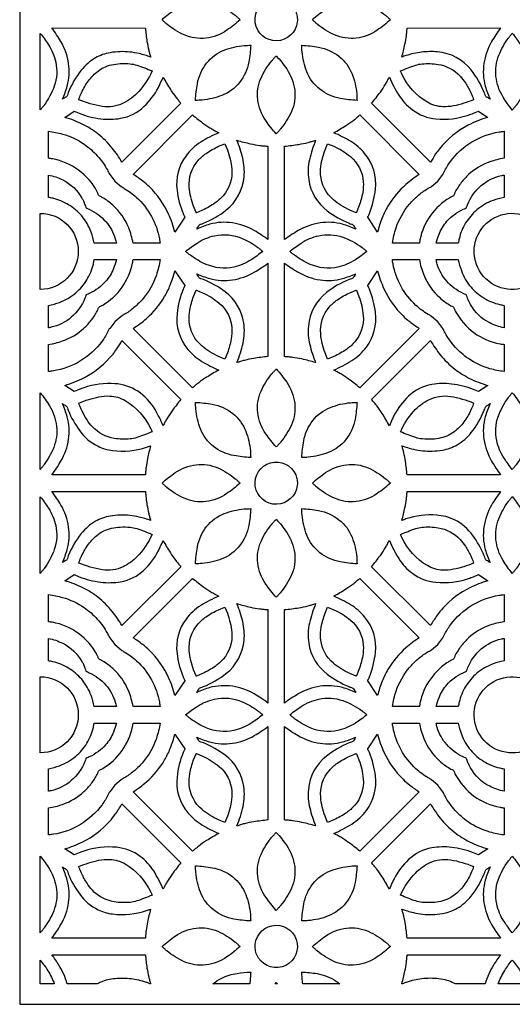
# Model space of a CAD drawing. Extents: x -98 to 98, y -123 to 123.
# Drawn here: x -29 to 0, y -123 to -66 of the extents above; entities that cross this region are included whole.
import ezdxf

# ---------------------------------------------------------------- set-up
doc = ezdxf.new("R2010")
doc.units = 0
doc.layers.add('PAGE_1', color=18, linetype='CONTINUOUS')

msp = doc.modelspace()

# ---------------------------------------------------------------- linework, layer by layer
at = {"layer": 'PAGE_1'}
for points in [[(-28.61, -122.929), (28.61, -122.929), (28.61, -8.491), (-28.61, -8.491)], [(-13.644, -121.737), (-13.777, -121.737), (-13.71, -121.667)]]:
    msp.add_lwpolyline(points, close=True, dxfattribs=at)
for points in [[(-15.807, -65.71, -0.031234), (-16.575, -66.318, -0.122652), (-17.793, -66.781, -0.13434), (-19.049, -66.594, -0.07066), (-20.061, -65.965, -0.013192), (-20.204, -65.839, 0.004397), (-20.345, -65.71, -0.031235), (-19.577, -65.102, -0.122604), (-18.36, -64.639, -0.134278), (-17.103, -64.826, -0.070647), (-16.091, -65.455, -0.01319), (-15.948, -65.581, 0.004397)], [(-12.489, -65.835, -0.882534), (-14.93, -65.893, -0.881478), (-12.579, -65.232, -0.062994), (-12.497, -65.527, -0.062398)], [(-7.076, -65.71, -0.031247), (-7.844, -66.318, -0.122664), (-9.061, -66.781, -0.134345), (-10.318, -66.594, -0.070678), (-11.33, -65.965, -0.013197), (-11.473, -65.839, 0.004399), (-11.613, -65.71, -0.031249), (-10.845, -65.102, -0.122616), (-9.628, -64.639, -0.134283), (-8.371, -64.826, -0.070665), (-7.36, -65.455, -0.013196), (-7.217, -65.581, 0.004398)], [(-21.006, -67.881, 0.026389), (-21.673, -67.682, 0.06751), (-22.769, -67.57, 0.032373), (-23.36, -67.628, 0.089913), (-24.213, -67.932, 0.096172), (-25.035, -68.642, 0.069333), (-25.79, -69.938, 0.034091), (-25.84, -70.089, -0.107191), (-25.879, -70.165, -0.092689), (-25.925, -70.205, 0.015405), (-26.132, -70.332, 0.042374), (-25.85, -69.567, 0.103823), (-25.77, -68.255, 0.096014), (-26.215, -66.985, 0.028672), (-26.742, -66.191), (-21.311, -66.198, 0.014527), (-21.217, -66.968, 0.021899), (-21.117, -67.473, 0.010818), (-21.063, -67.678, -0.003606)], [(-1.289, -70.332, 0.015405), (-1.495, -70.205, -0.092689), (-1.542, -70.165, -0.107191), (-1.58, -70.089, 0.034091), (-1.63, -69.938, 0.069626), (-2.393, -68.632, 0.208408), (-4.353, -67.58, 0.049951), (-5.282, -67.597, 0.050568), (-6.177, -67.797, 0.008262), (-6.296, -67.838, -0.002754), (-6.415, -67.881, 0.01465), (-6.235, -67.138, 0.021801), (-6.15, -66.631, 0.010952), (-6.129, -66.415, -0.00365), (-6.11, -66.198), (-0.679, -66.191, 0.028672), (-1.206, -66.985, 0.096014), (-1.651, -68.255, 0.103823), (-1.57, -69.567, 0.042374)], [(-27.414, -66.505, -0.02428), (-26.937, -67.166, -0.091298), (-26.515, -68.183, -0.137727), (-26.601, -69.567, -0.076377), (-27.19, -70.675, -0.012545), (-27.301, -70.816, 0.004181), (-27.414, -70.955, 0.049127), (-27.416, -70.954, -0.148336), (-27.418, -70.951), (-27.418, -66.509, -0.14002), (-27.416, -66.507, 0.046405)], [(-0.001, -70.962, -0.030084), (-0.538, -70.203, -0.111821), (-0.95, -69.011, -0.122244), (-0.784, -67.779, -0.066185), (-0.228, -66.781, -0.012586), (-0.116, -66.639, 0.004195), (-0.001, -66.498, -0.024346), (0.478, -67.161, -0.091484), (0.903, -68.182, -0.138117), (0.817, -69.569, -0.076463), (0.224, -70.681, -0.012544), (0.113, -70.822, 0.004181)], [(-18.402, -70.401, -0.031242), (-18.289, -69.428, -0.122637), (-17.755, -68.24, -0.134299), (-16.734, -67.484, -0.070657), (-15.574, -67.213, -0.013192), (-15.383, -67.201, 0.004397), (-15.193, -67.193, -0.031248), (-15.306, -68.165, -0.122622), (-15.84, -69.354, -0.134291), (-16.861, -70.11, -0.070666), (-18.021, -70.381, -0.013196), (-18.211, -70.393, 0.004398)], [(-9.019, -70.401, -0.031248), (-9.992, -70.288, -0.122622), (-11.18, -69.755, -0.134291), (-11.937, -68.733, -0.070666), (-12.208, -67.573, -0.013196), (-12.219, -67.383, 0.004398), (-12.228, -67.193, -0.031239), (-11.255, -67.306, -0.12262), (-10.067, -67.839, -0.13431), (-9.31, -68.86, -0.070664), (-9.039, -70.021, -0.013194), (-9.027, -70.211, 0.004398)], [(-13.71, -72.344, -0.03124), (-14.318, -71.577, -0.122623), (-14.781, -70.359, -0.134309), (-14.594, -69.102, -0.070674), (-13.965, -68.091, -0.013196), (-13.839, -67.948, 0.004399), (-13.71, -67.807, -0.03125), (-13.102, -68.575, -0.122616), (-12.64, -69.792, -0.134271), (-12.827, -71.049, -0.07065), (-13.455, -72.061, -0.013193), (-13.581, -72.204, 0.004397)], [(-20.925, -68.691, -0.079627), (-21.685, -69.874, -0.097522), (-22.605, -70.568, -0.154502), (-23.823, -70.747, -0.059143), (-25.174, -70.359, -0.036473), (-25.06, -70.042, -0.044725), (-24.67, -69.344, -0.071026), (-24.127, -68.75, -0.116521), (-23.276, -68.332, -0.043009), (-22.774, -68.262, -0.036976), (-22.186, -68.275, -0.055909), (-21.81, -68.354, -0.022603)], [(-2.246, -70.359, -0.049534), (-3.415, -70.719, -0.05862), (-4.04, -70.77, -0.126236), (-4.934, -70.508, -0.150039), (-6.417, -68.87, -0.009783), (-6.457, -68.781, 0.003261), (-6.496, -68.691, -0.022637), (-5.611, -68.354, -0.055909), (-5.235, -68.275, -0.063644), (-4.305, -68.305, -0.168288), (-3.032, -68.987, -0.042429), (-2.725, -69.382, -0.033482), (-2.417, -69.935, -0.014522), (-2.298, -70.209, -0.027329)], [(-22.671, -73.991, 0.036144), (-23.235, -73.169, 0.058803), (-24.076, -72.339, 0.050431), (-24.936, -71.798, 0.045188), (-25.994, -71.388), (-25.449, -71.029), (-25.162, -71.15, 0.063417), (-23.897, -71.469, 0.07217), (-22.749, -71.441, 0.149937), (-21.396, -70.761, 0.081111), (-20.557, -69.649, 0.014027), (-20.446, -69.422, 0.008611), (-20.282, -69.045, 0.015639), (-19.86, -69.76, 0.023419), (-19.541, -70.214, 0.011641), (-19.396, -70.393, -0.00388), (-19.248, -70.569)], [(-4.75, -73.991), (-8.172, -70.569, 0.015564), (-7.665, -69.913, 0.023405), (-7.362, -69.451, 0.011773), (-7.249, -69.249, -0.003924), (-7.139, -69.045, 0.0425), (-6.593, -70.099, 0.09255), (-5.805, -70.948, 0.137254), (-4.434, -71.473, 0.104773), (-2.539, -71.252, 0.006376), (-2.404, -71.205, 0.005867), (-2.259, -71.15), (-1.972, -71.029), (-1.427, -71.388, 0.050466), (-2.567, -71.844, 0.103772), (-4.23, -73.212, 0.021924), (-4.452, -73.514, 0.014604)], [(-17.045, -72.281, 0.042509), (-18.099, -72.828, 0.092482), (-18.949, -73.616, 0.193496), (-19.473, -75.618, 0.06474), (-19.118, -76.978, 0.032426), (-19.037, -77.148, -0.152531), (-19.027, -77.194), (-19.595, -78.052, 0.044845), (-19.962, -77.009, 0.093178), (-21.075, -75.43, 0.027998), (-21.462, -75.094, 0.02101), (-22.02, -74.698), (-18.57, -71.248, 0.015602), (-17.913, -71.756, 0.023511), (-17.452, -72.058, 0.01185), (-17.249, -72.172, -0.00395)], [(-5.401, -74.698, 0.035956), (-6.176, -75.284, 0.079881), (-7.225, -76.548, 0.038305), (-7.556, -77.22, 0.032794), (-7.826, -78.052), (-8.394, -77.194, -0.152531), (-8.384, -77.148, 0.03242), (-8.302, -76.978, 0.069617), (-7.947, -75.559, 0.203677), (-8.579, -73.481, 0.082123), (-9.397, -72.778, 0.038141), (-10.375, -72.281, 0.01574), (-9.66, -71.859, 0.023552), (-9.206, -71.541, 0.011684), (-9.028, -71.396, -0.003895), (-8.851, -71.248)], [(-20.454, -78.695), (-22.024, -78.695, 0.054109), (-22.279, -77.806, 0.112704), (-23.204, -76.487, 0.024396), (-23.485, -76.257, 0.024451), (-23.785, -76.057, 0.040318), (-23.927, -75.987, -0.109072), (-23.998, -75.939, -0.109403), (-24.044, -75.862, 0.04115), (-24.109, -75.708, 0.113347), (-25.195, -74.452, 0.113833), (-26.713, -73.8, 0.011665), (-26.826, -73.782, -0.003888), (-26.94, -73.766), (-26.94, -72.193, -0.036516), (-26.124, -72.356, -0.083892), (-24.871, -72.942, -0.057902), (-24.104, -73.616, -0.058287), (-23.516, -74.442, -0.023763), (-23.452, -74.574, 0.037667), (-23.384, -74.704), (-23.093, -75.089), (-22.72, -75.399, 0.022133), (-22.535, -75.517, -0.056113), (-21.826, -76.036, -0.080338), (-20.961, -77.138, -0.080888), (-20.492, -78.448, -0.010714), (-20.472, -78.571, 0.003571)], [(-0.481, -73.766, 0.04716), (-1.298, -73.968, 0.101493), (-2.538, -74.709, 0.04288), (-2.968, -75.176, 0.043048), (-3.311, -75.708, 0.041189), (-3.377, -75.862, -0.109525), (-3.423, -75.939, -0.109193), (-3.493, -75.987, 0.040356), (-3.635, -76.057, 0.104256), (-4.758, -77.096, 0.10465), (-5.362, -78.495, 0.01033), (-5.38, -78.595, -0.003443), (-5.397, -78.695), (-6.967, -78.695, -0.043366), (-6.748, -77.803, -0.093789), (-5.974, -76.433, -0.039095), (-5.49, -75.943, -0.03929), (-4.939, -75.537, -0.022504), (-4.819, -75.47, 0.035801), (-4.7, -75.399), (-4.328, -75.089), (-4.037, -74.704, 0.02661), (-3.953, -74.551, -0.046237), (-3.59, -73.95, -0.097305), (-2.342, -72.808, -0.097959), (-0.765, -72.229, -0.012223), (-0.623, -72.21, 0.004074), (-0.481, -72.193)], [(-16.546, -73.279, -0.066015), (-16.291, -74.386, -0.206731), (-16.798, -75.947, -0.060332), (-17.262, -76.362, -0.04491), (-17.988, -76.776), (-18.348, -76.926, -0.122236), (-18.355, -76.923, -0.075488), (-18.365, -76.915), (-18.512, -76.556, -0.066204), (-18.762, -75.454, -0.206117), (-18.254, -73.899, -0.060494), (-17.787, -73.483, -0.044916), (-17.057, -73.067), (-16.695, -72.917)], [(-14.19, -78.493, 0.028643), (-14.984, -77.965, 0.095965), (-16.253, -77.519, 0.103753), (-17.566, -77.598, 0.042469), (-18.331, -77.878, 0.015401), (-18.203, -77.671, -0.092665), (-18.163, -77.625, -0.107162), (-18.087, -77.587, 0.034081), (-17.936, -77.537, 0.069149), (-16.632, -76.78, 0.207699), (-15.576, -74.833, 0.082098), (-15.658, -73.758, 0.038048), (-15.999, -72.715, 0.015871), (-15.202, -72.921, 0.023618), (-14.657, -73.018, 0.011882), (-14.423, -73.042, -0.00396), (-14.19, -73.062)], [(-9.09, -77.878, 0.042469), (-9.855, -77.598, 0.103754), (-11.167, -77.519, 0.095985), (-12.436, -77.965, 0.028666), (-13.23, -78.493), (-13.23, -73.062, 0.015716), (-12.4, -72.956, 0.023785), (-11.858, -72.843, 0.011803), (-11.639, -72.781, -0.003934), (-11.421, -72.715, 0.042433), (-11.781, -73.847, 0.092552), (-11.825, -75.003, 0.197324), (-10.746, -76.821, 0.064383), (-9.485, -77.537, 0.034032), (-9.334, -77.587, -0.106981), (-9.258, -77.625, -0.092505), (-9.218, -77.671, 0.015375)], [(-10.364, -73.067, -0.065976), (-9.402, -73.669, -0.206588), (-8.655, -75.13, -0.060232), (-8.69, -75.751, -0.04492), (-8.908, -76.556), (-9.056, -76.915, -0.075488), (-9.065, -76.923, -0.122238), (-9.073, -76.926), (-9.432, -76.776, -0.0662), (-10.391, -76.174, -0.206389), (-11.133, -74.714, -0.060446), (-11.097, -74.089, -0.044951), (-10.875, -73.279), (-10.725, -72.917)], [(-22.997, -78.695), (-24.284, -78.695, 0.038796), (-24.46, -78.057, 0.090598), (-25.009, -77.114, 0.078727), (-25.769, -76.466, 0.079326), (-26.687, -76.088, 0.015269), (-26.813, -76.062, -0.005089), (-26.94, -76.039), (-26.94, -74.736, -0.072036), (-26.11, -75.018, -0.146631), (-24.996, -76.084, -0.019089), (-24.913, -76.244, -0.014541), (-24.819, -76.46, -0.028799), (-24.768, -76.612, 0.123412), (-24.748, -76.647, 0.123355), (-24.714, -76.669, -0.028672), (-24.566, -76.728, -0.103518), (-23.612, -77.443, -0.108432), (-23.06, -78.439, -0.018155), (-23.027, -78.567, 0.006051)], [(-0.481, -76.039, 0.038814), (-1.118, -76.215, 0.090572), (-2.062, -76.764, 0.078728), (-2.71, -77.524, 0.079242), (-3.088, -78.442, 0.015249), (-3.114, -78.568, -0.005083), (-3.137, -78.695), (-4.424, -78.695, -0.034075), (-4.256, -78.172, -0.085627), (-3.8, -77.426, -0.053897), (-3.383, -77.042, -0.049755), (-2.855, -76.728, -0.028485), (-2.707, -76.669, 0.123169), (-2.673, -76.647, 0.123296), (-2.653, -76.612, -0.028767), (-2.602, -76.46, -0.120046), (-1.807, -75.348, -0.12526), (-0.633, -74.764, -0.010632), (-0.557, -74.749, 0.003544), (-0.481, -74.736)], [(-27.418, -81.386), (-27.418, -76.963, -1)], [(1.405, -80.881, -0.886591), (-1.777, -77.849, -0.886232), (2.036, -80.036, -0.060315), (1.772, -80.496, -0.060113)], [(-14.494, -79.175, -0.024326), (-15.158, -79.657, -0.091568), (-16.18, -80.085, -0.157195), (-17.787, -79.928, -0.05857), (-18.691, -79.402, -0.012577), (-18.834, -79.29, 0.004192), (-18.974, -79.175, -0.024404), (-18.311, -78.693, -0.091617), (-17.289, -78.265, -0.156997), (-15.681, -78.422, -0.058595), (-14.777, -78.947, -0.012588), (-14.635, -79.06, 0.004196)], [(-12.927, -79.175, -0.024374), (-12.263, -78.693, -0.091586), (-11.241, -78.265, -0.138645), (-9.847, -78.351, -0.076637), (-8.729, -78.947, -0.012596), (-8.587, -79.06, 0.004198), (-8.446, -79.175, -0.02434), (-9.11, -79.657, -0.091556), (-10.132, -80.085, -0.157184), (-11.739, -79.928, -0.058529), (-12.643, -79.402, -0.012565), (-12.786, -79.29, 0.004188)], [(-26.94, -83.614), (-26.94, -82.311, 0.038679), (-26.302, -82.135, 0.090461), (-25.359, -81.585, 0.078757), (-24.711, -80.825, 0.079317), (-24.333, -79.908, 0.015248), (-24.307, -79.781, -0.005082), (-24.284, -79.655), (-22.997, -79.655, -0.034223), (-23.164, -80.177, -0.085565), (-23.621, -80.924, -0.05391), (-24.037, -81.306, -0.049497), (-24.566, -81.621, -0.027744), (-24.714, -81.681, 0.122393), (-24.748, -81.703, 0.122765), (-24.768, -81.738, -0.028568), (-24.819, -81.89, -0.119916), (-25.614, -83.001, -0.12518), (-26.787, -83.586, -0.010685), (-26.863, -83.601, 0.003562)], [(-26.94, -86.157), (-26.94, -84.583, 0.047196), (-26.123, -84.381, 0.101563), (-24.883, -83.641, 0.042811), (-24.453, -83.173, 0.042974), (-24.109, -82.641, 0.041156), (-24.044, -82.487, -0.109467), (-23.998, -82.41, -0.109154), (-23.927, -82.363, 0.040371), (-23.785, -82.293, 0.104253), (-22.662, -81.253, 0.104786), (-22.058, -79.855, 0.010366), (-22.04, -79.755, -0.003455), (-22.024, -79.655), (-20.454, -79.655, -0.043377), (-20.673, -80.547, -0.09379), (-21.447, -81.917, -0.039058), (-21.93, -82.406, -0.039204), (-22.482, -82.812, -0.022367), (-22.602, -82.88, 0.035497), (-22.72, -82.95), (-23.093, -83.26), (-23.384, -83.646, 0.026585), (-23.468, -83.799, -0.046261), (-23.83, -84.399, -0.097288), (-25.078, -85.541, -0.097892), (-26.656, -86.121, -0.012208), (-26.798, -86.14, 0.004069)], [(-14.19, -85.287, 0.01565), (-15.021, -85.394, 0.023704), (-15.562, -85.507, 0.011768), (-15.781, -85.569, -0.003923), (-15.999, -85.635, 0.04244), (-15.64, -84.503, 0.0925), (-15.596, -83.346, 0.197358), (-16.675, -81.529, 0.06442), (-17.936, -80.812, 0.034078), (-18.087, -80.763, -0.107095), (-18.163, -80.724, -0.092599), (-18.203, -80.678, 0.01539), (-18.331, -80.472, 0.042402), (-17.565, -80.752, 0.103703), (-16.253, -80.831, 0.096005), (-14.984, -80.384, 0.028658), (-14.19, -79.856)], [(-11.421, -85.635, 0.015779), (-12.219, -85.428, 0.023496), (-12.764, -85.332, 0.011826), (-12.997, -85.308, -0.003942), (-13.23, -85.287), (-13.23, -79.856, 0.028681), (-12.437, -80.384, 0.096026), (-11.167, -80.831, 0.103704), (-9.855, -80.752, 0.042401), (-9.09, -80.472, 0.015364), (-9.218, -80.678, -0.092439), (-9.258, -80.724, -0.106913), (-9.334, -80.763, 0.034029), (-9.485, -80.812, 0.069188), (-10.789, -81.57, 0.207699), (-11.845, -83.517, 0.082123), (-11.763, -84.591, 0.038094)], [(-0.481, -84.583), (-0.481, -86.157, -0.036449), (-1.297, -85.994, -0.083856), (-2.55, -85.407, -0.057864), (-3.317, -84.734, -0.05821), (-3.905, -83.908, -0.023615), (-3.969, -83.776, 0.037284), (-4.037, -83.646), (-4.328, -83.26), (-4.7, -82.95, 0.022134), (-4.886, -82.833, -0.056071), (-5.594, -82.313, -0.080356), (-6.459, -81.212, -0.080902), (-6.928, -79.902, -0.010722), (-6.949, -79.779, 0.003574), (-6.967, -79.655), (-5.397, -79.655, 0.053985), (-5.142, -80.544, 0.112736), (-4.216, -81.863, 0.024418), (-3.936, -82.092, 0.024504), (-3.635, -82.293, 0.040408), (-3.493, -82.363, -0.109275), (-3.423, -82.41, -0.109588), (-3.377, -82.487, 0.041195), (-3.311, -82.641, 0.113457), (-2.226, -83.897, 0.113979), (-0.708, -84.549, 0.011712), (-0.594, -84.567, -0.003904)], [(-0.481, -82.311), (-0.481, -83.614, -0.072032), (-1.311, -83.332, -0.14664), (-2.425, -82.265, -0.019085), (-2.507, -82.106, -0.014453), (-2.602, -81.89, -0.028536), (-2.653, -81.738, 0.122648), (-2.673, -81.703, 0.122207), (-2.707, -81.681, -0.027556), (-2.855, -81.621, -0.103024), (-3.81, -80.904, -0.108406), (-4.361, -79.91, -0.01802), (-4.394, -79.783, 0.006006), (-4.424, -79.655), (-3.137, -79.655, 0.038736), (-2.961, -80.292, 0.090475), (-2.412, -81.236, 0.078749), (-1.652, -81.883, 0.079176), (-0.734, -82.262, 0.015208), (-0.607, -82.287, -0.005069)], [(-18.57, -87.102), (-22.02, -83.651, 0.035905), (-21.243, -83.065, 0.080022), (-20.195, -81.802, 0.038214), (-19.865, -81.129, 0.032783), (-19.595, -80.298), (-19.027, -81.155, -0.152525), (-19.037, -81.202, 0.032415), (-19.118, -81.371, 0.06953), (-19.474, -82.791, 0.203783), (-18.842, -84.869, 0.082122), (-18.024, -85.572, 0.038141), (-17.045, -86.068, 0.0156), (-17.761, -86.491, 0.023392), (-18.215, -86.809, 0.011628), (-18.393, -86.954, -0.003876)], [(-5.401, -83.651), (-8.851, -87.102, 0.015582), (-9.507, -86.594, 0.023398), (-9.969, -86.291, 0.011751), (-10.171, -86.178, -0.003917), (-10.375, -86.068, 0.042519), (-9.322, -85.522, 0.092559), (-8.472, -84.734, 0.193458), (-7.947, -82.732, 0.064721), (-8.302, -81.371, 0.03241), (-8.384, -81.202, -0.152524), (-8.394, -81.155), (-7.826, -80.298, 0.044846), (-7.459, -81.341, 0.093175), (-6.346, -82.92, 0.027982), (-5.958, -83.256, 0.021014)], [(-17.057, -85.282, -0.066007), (-18.019, -84.68, -0.206551), (-18.765, -83.22, -0.060268), (-18.731, -82.598, -0.044937), (-18.512, -81.794), (-18.365, -81.435, -0.077303), (-18.356, -81.427, -0.120395), (-18.348, -81.424), (-17.988, -81.574, -0.066209), (-17.03, -82.176, -0.206371), (-16.288, -83.635, -0.060456), (-16.323, -84.26, -0.044978), (-16.546, -85.07), (-16.695, -85.432)], [(-10.875, -85.07, -0.065997), (-11.129, -83.963, -0.206847), (-10.623, -82.403, -0.06032), (-10.158, -81.988, -0.044878), (-9.432, -81.574), (-9.073, -81.424, -0.120397), (-9.065, -81.427, -0.077303), (-9.056, -81.435), (-8.908, -81.794, -0.066189), (-8.658, -82.896, -0.206207), (-9.167, -84.451, -0.060435), (-9.633, -84.867, -0.044888), (-10.364, -85.282), (-10.725, -85.432)], [(-20.282, -89.305, 0.033596), (-20.749, -88.363, 0.116736), (-21.755, -87.304, 0.128784), (-23.078, -86.863, 0.09801), (-24.882, -87.098, 0.00637), (-25.017, -87.145, 0.005858), (-25.162, -87.2), (-25.449, -87.32), (-25.994, -86.961, 0.050689), (-24.856, -86.507, 0.103737), (-23.19, -85.138, 0.021941), (-22.969, -84.835, 0.014638), (-22.671, -84.358), (-19.248, -87.781, 0.015645), (-19.756, -88.436, 0.023492), (-20.059, -88.898, 0.011805), (-20.172, -89.101, -0.003935)], [(-7.139, -89.305, 0.015684), (-7.561, -88.589, 0.02352), (-7.88, -88.135, 0.011704), (-8.025, -87.957, -0.003901), (-8.172, -87.781), (-4.75, -84.358, 0.036034), (-4.185, -85.181, 0.058703), (-3.345, -86.011, 0.050589), (-2.484, -86.552, 0.045359), (-1.427, -86.961), (-1.972, -87.32), (-2.259, -87.2, 0.06345), (-3.523, -86.881, 0.072162), (-4.671, -86.908, 0.149919), (-6.025, -87.588, 0.081131), (-6.864, -88.701, 0.014038), (-6.975, -88.928, 0.008617)], [(-13.71, -90.542, -0.031246), (-14.318, -89.774, -0.122641), (-14.781, -88.557, -0.134326), (-14.594, -87.3, -0.070686), (-13.965, -86.289, -0.013199), (-13.839, -86.146, 0.004399), (-13.71, -86.005, -0.031257), (-13.102, -86.773, -0.122633), (-12.64, -87.99, -0.134288), (-12.827, -89.247, -0.070662), (-13.455, -90.259, -0.013195), (-13.581, -90.402, 0.004398)], [(-27.414, -87.394, -0.030088), (-26.88, -88.151, -0.111594), (-26.471, -89.34, -0.121806), (-26.636, -90.568, -0.066066), (-27.189, -91.563, -0.012551), (-27.3, -91.705, 0.004184), (-27.414, -91.845, 0.043919), (-27.416, -91.843, -0.132439), (-27.418, -91.84), (-27.418, -87.398, -0.14002), (-27.416, -87.396, 0.046405)], [(-0.001, -91.852, -0.02432), (-0.481, -91.188, -0.091434), (-0.906, -90.168, -0.13818), (-0.819, -88.781, -0.076472), (-0.227, -87.669, -0.01256), (-0.115, -87.527, 0.004187), (-0.001, -87.387, -0.03013), (0.536, -88.147, -0.111914), (0.947, -89.339, -0.122112), (0.782, -90.57, -0.066102), (0.225, -91.569, -0.01254), (0.113, -91.711, 0.00418)], [(-21.311, -92.151), (-26.742, -92.159, 0.02866), (-26.215, -91.364, 0.096028), (-25.77, -90.094, 0.10383), (-25.85, -88.782, 0.042428), (-26.132, -88.018, 0.015403), (-25.925, -88.145, -0.092676), (-25.879, -88.185, -0.107175), (-25.84, -88.261, 0.034084), (-25.79, -88.411, 0.059931), (-25.125, -89.604, 0.121928), (-24.058, -90.5, 0.084289), (-23.216, -90.75, 0.110392), (-21.243, -90.553, 0.008212), (-21.124, -90.512, -0.002737), (-21.006, -90.469, 0.01454), (-21.186, -91.213, 0.021761), (-21.271, -91.719, 0.010999), (-21.292, -91.935, -0.003666)], [(-25.174, -87.991, -0.049517), (-24.006, -87.631, -0.058694), (-23.381, -87.579, -0.126162), (-22.487, -87.842, -0.14998), (-21.003, -89.479, -0.009779), (-20.964, -89.569, 0.00326), (-20.925, -89.658, -0.022743), (-21.809, -89.995, -0.055993), (-22.186, -90.075, -0.063616), (-23.116, -90.045, -0.168316), (-24.389, -89.362, -0.042384), (-24.695, -88.967, -0.033469), (-25.003, -88.415, -0.014603), (-25.123, -88.141, -0.027573)], [(-15.193, -91.157, -0.031255), (-16.166, -91.044, -0.122651), (-17.354, -90.511, -0.134308), (-18.11, -89.489, -0.070659), (-18.381, -88.329, -0.013194), (-18.393, -88.139, 0.004398), (-18.402, -87.948, -0.031255), (-17.429, -88.061, -0.122651), (-16.241, -88.595, -0.134308), (-15.484, -89.616, -0.070659), (-15.213, -90.776, -0.013194), (-15.201, -90.967, 0.004398)], [(-12.228, -91.157, -0.031241), (-12.115, -90.184, -0.122627), (-11.581, -88.996, -0.134318), (-10.56, -88.239, -0.070683), (-9.4, -87.968, -0.013198), (-9.209, -87.957, 0.004399), (-9.019, -87.948, -0.031241), (-9.132, -88.921, -0.122627), (-9.666, -90.109, -0.134318), (-10.687, -90.866, -0.070683), (-11.847, -91.137, -0.013198), (-12.037, -91.149, 0.004399)], [(-6.496, -89.658, -0.079589), (-5.735, -88.475, -0.097487), (-4.816, -87.781, -0.154515), (-3.597, -87.603, -0.059184), (-2.246, -87.991, -0.036753), (-2.361, -88.307, -0.04478), (-2.751, -89.005, -0.07098), (-3.294, -89.6, -0.11663), (-4.145, -90.017, -0.042904), (-4.647, -90.087, -0.036952), (-5.235, -90.075, -0.055993), (-5.612, -89.995, -0.022777)], [(-0.679, -92.159), (-6.11, -92.151, 0.014507), (-6.204, -91.38, 0.021968), (-6.303, -90.877, 0.010909), (-6.357, -90.672, -0.003636), (-6.415, -90.469, 0.026293), (-5.747, -90.667, 0.067459), (-4.652, -90.779, 0.03217), (-4.06, -90.721, 0.090139), (-3.208, -90.418, 0.09611), (-2.386, -89.708, 0.069296), (-1.63, -88.411, 0.034084), (-1.58, -88.261, -0.107175), (-1.542, -88.185, -0.092676), (-1.495, -88.145, 0.015403), (-1.289, -88.018, 0.042428), (-1.57, -88.782, 0.10383), (-1.651, -90.094, 0.096028), (-1.206, -91.364, 0.02866)], [(-12.489, -92.765, -0.882514), (-14.929, -92.823, -0.881477), (-12.579, -92.162, -0.062995), (-12.497, -92.456, -0.062409)], [(-15.807, -92.639, -0.031234), (-16.575, -93.247, -0.122628), (-17.793, -93.71, -0.134309), (-19.049, -93.523, -0.070654), (-20.061, -92.894, -0.013191), (-20.204, -92.768, 0.004397), (-20.345, -92.639, -0.031235), (-19.577, -92.032, -0.122604), (-18.36, -91.569, -0.134278), (-17.103, -91.756, -0.070647), (-16.091, -92.385, -0.01319), (-15.948, -92.511, 0.004397)], [(-7.076, -92.639, -0.031248), (-7.844, -93.247, -0.12264), (-9.061, -93.71, -0.134314), (-10.318, -93.523, -0.070671), (-11.33, -92.894, -0.013196), (-11.473, -92.768, 0.004398), (-11.613, -92.639, -0.031249), (-10.845, -92.032, -0.122616), (-9.628, -91.569, -0.134283), (-8.371, -91.756, -0.070665), (-7.36, -92.385, -0.013196), (-7.217, -92.511, 0.004398)], [(-21.311, -93.128, 0.014534), (-21.217, -93.898, 0.02191), (-21.117, -94.403, 0.010816), (-21.063, -94.607, -0.003605), (-21.006, -94.811, 0.02629), (-21.674, -94.612, 0.067525), (-22.769, -94.5, 0.032363), (-23.36, -94.558, 0.089895), (-24.213, -94.861, 0.096186), (-25.035, -95.572, 0.069355), (-25.79, -96.868, 0.034098), (-25.84, -97.018, -0.107207), (-25.879, -97.095, -0.092703), (-25.925, -97.134, 0.015408), (-26.132, -97.262, 0.042415), (-25.85, -96.497, 0.103829), (-25.77, -95.185, 0.096007), (-26.215, -93.915, 0.028637), (-26.742, -93.12)], [(-1.289, -97.262, 0.015408), (-1.495, -97.134, -0.092703), (-1.542, -97.095, -0.107207), (-1.58, -97.018, 0.034098), (-1.63, -96.868, 0.059983), (-2.296, -95.676, 0.122009), (-3.362, -94.779, 0.096965), (-4.393, -94.502, 0.09769), (-6.177, -94.726, 0.008226), (-6.296, -94.768, -0.002742), (-6.415, -94.811, 0.014652), (-6.235, -94.068, 0.02181), (-6.15, -93.561, 0.010959), (-6.129, -93.344, -0.003653), (-6.11, -93.128), (-0.679, -93.12, 0.028637), (-1.206, -93.915, 0.096007), (-1.651, -95.185, 0.103829), (-1.57, -96.497, 0.042415)], [(-27.414, -93.435, -0.02431), (-26.937, -94.096, -0.091306), (-26.515, -95.113, -0.137732), (-26.601, -96.496, -0.076324), (-27.19, -97.605, -0.012541), (-27.301, -97.746, 0.00418), (-27.414, -97.885, 0.046405), (-27.416, -97.883, -0.14002), (-27.418, -97.881), (-27.418, -93.439, -0.14002), (-27.416, -93.437, 0.046405)], [(-0.001, -93.428, -0.024301), (0.478, -94.091, -0.091488), (0.903, -95.111, -0.138115), (0.817, -96.499, -0.07649), (0.224, -97.61, -0.012569), (0.113, -97.752, 0.004189), (-0.001, -97.892, -0.030128), (-0.538, -97.133, -0.111812), (-0.95, -95.94, -0.122254), (-0.785, -94.709, -0.066156), (-0.228, -93.711, -0.012561), (-0.116, -93.568, 0.004187)], [(-15.193, -94.122, -0.031235), (-15.306, -95.095, -0.122625), (-15.84, -96.283, -0.134324), (-16.861, -97.04, -0.070688), (-18.021, -97.311, -0.013199), (-18.211, -97.323, 0.004399), (-18.402, -97.331, -0.031249), (-18.289, -96.358, -0.122615), (-17.755, -95.17, -0.13427), (-16.734, -94.413, -0.070654), (-15.574, -94.142, -0.013193), (-15.383, -94.13, 0.004398)], [(-12.228, -94.122, -0.031243), (-11.255, -94.235, -0.122601), (-10.067, -94.769, -0.134277), (-9.31, -95.79, -0.070665), (-9.039, -96.95, -0.013196), (-9.027, -97.141, 0.004398), (-9.019, -97.331, -0.031256), (-9.992, -97.218, -0.122659), (-11.18, -96.685, -0.134311), (-11.937, -95.663, -0.07065), (-12.208, -94.503, -0.013192), (-12.219, -94.312, 0.004397)], [(-13.71, -94.737, -0.03124), (-13.102, -95.505, -0.122599), (-12.64, -96.722, -0.134278), (-12.827, -97.979, -0.070667), (-13.455, -98.991, -0.013196), (-13.581, -99.133, 0.004398), (-13.71, -99.274, -0.031249), (-14.318, -98.506, -0.12264), (-14.781, -97.289, -0.134302), (-14.594, -96.032, -0.070657), (-13.965, -95.02, -0.013193), (-13.839, -94.877, 0.004397)], [(-20.925, -95.621, -0.09161), (-21.809, -96.927, -0.085638), (-22.605, -97.498, -0.154275), (-23.824, -97.676, -0.059182), (-25.174, -97.289, -0.036746), (-25.06, -96.972, -0.044766), (-24.67, -96.274, -0.07103), (-24.127, -95.68, -0.116491), (-23.276, -95.262, -0.043023), (-22.773, -95.192, -0.037123), (-22.186, -95.205, -0.055788), (-21.808, -95.284, -0.022763)], [(-2.246, -97.289, -0.049518), (-3.414, -97.648, -0.058494), (-4.04, -97.7, -0.126362), (-4.933, -97.438, -0.149985), (-6.417, -95.8, -0.009776), (-6.457, -95.711, 0.003259), (-6.496, -95.621, -0.022797), (-5.613, -95.285, -0.055787), (-5.235, -95.205, -0.063782), (-4.306, -95.234, -0.168292), (-3.032, -95.917, -0.042419), (-2.725, -96.312, -0.033477), (-2.417, -96.865, -0.0146), (-2.297, -97.139, -0.02757)], [(-20.282, -95.974, 0.015705), (-19.86, -96.689, 0.023509), (-19.541, -97.144, 0.01167), (-19.396, -97.322, -0.00389), (-19.248, -97.499), (-22.671, -100.921, 0.036106), (-23.235, -100.099, 0.058666), (-24.076, -99.269, 0.050608), (-24.936, -98.727, 0.045378), (-25.994, -98.318), (-25.449, -97.959), (-25.162, -98.079, 0.063415), (-23.898, -98.398, 0.072052), (-22.749, -98.371, 0.15009), (-21.396, -97.692, 0.081104), (-20.557, -96.578, 0.014027), (-20.446, -96.351, 0.008611)], [(-7.139, -95.974, 0.042499), (-6.593, -97.028, 0.092529), (-5.805, -97.878, 0.137316), (-4.434, -98.403, 0.104754), (-2.539, -98.182, 0.006379), (-2.404, -98.134, 0.005868), (-2.259, -98.079), (-1.972, -97.959), (-1.427, -98.318, 0.045574), (-2.469, -98.722, 0.094258), (-4.028, -99.904, 0.029165), (-4.363, -100.322, 0.021866), (-4.75, -100.921), (-8.172, -97.499, 0.015613), (-7.664, -96.842, 0.023494), (-7.362, -96.381, 0.01183), (-7.249, -96.178, -0.003943)], [(-18.57, -98.177, 0.015582), (-17.913, -98.686, 0.023461), (-17.452, -98.988, 0.011813), (-17.249, -99.101, -0.003938), (-17.045, -99.211, 0.042527), (-18.099, -99.757, 0.092491), (-18.949, -100.545, 0.193547), (-19.473, -102.547, 0.064686), (-19.118, -103.908, 0.032413), (-19.037, -104.078, -0.152524), (-19.027, -104.124), (-19.595, -104.982, 0.044841), (-19.962, -103.939, 0.093182), (-21.075, -102.36, 0.027954), (-21.462, -102.023, 0.020972), (-22.02, -101.628)], [(-7.826, -104.982), (-8.394, -104.124, -0.152524), (-8.384, -104.078, 0.032407), (-8.302, -103.908, 0.069562), (-7.947, -102.489, 0.203727), (-8.579, -100.41, 0.082133), (-9.397, -99.708, 0.038158), (-10.375, -99.211, 0.015696), (-9.66, -98.789, 0.023509), (-9.206, -98.47, 0.011673), (-9.028, -98.325, -0.003891), (-8.851, -98.177), (-5.401, -101.628, 0.035868), (-6.177, -102.214, 0.079945), (-7.225, -103.477, 0.038262), (-7.556, -104.15, 0.032781)], [(-20.454, -105.624), (-22.024, -105.624, 0.054138), (-22.279, -104.736, 0.112674), (-23.204, -103.416, 0.024415), (-23.485, -103.187, 0.024499), (-23.785, -102.987, 0.040373), (-23.927, -102.917, -0.109155), (-23.998, -102.869, -0.109466), (-24.044, -102.792, 0.041154), (-24.109, -102.638, 0.113341), (-25.195, -101.382, 0.113829), (-26.713, -100.73, 0.011678), (-26.826, -100.712, -0.003892), (-26.94, -100.696), (-26.94, -99.123, -0.036527), (-26.124, -99.286, -0.083846), (-24.871, -99.872, -0.057916), (-24.104, -100.545, -0.058277), (-23.516, -101.372, -0.023686), (-23.452, -101.503, 0.037468), (-23.384, -101.634), (-23.093, -102.019), (-22.72, -102.329, 0.022057), (-22.535, -102.446, -0.056031), (-21.826, -102.966, -0.080369), (-20.962, -104.067, -0.080881), (-20.492, -105.377, -0.010714), (-20.472, -105.501, 0.003571)], [(-5.397, -105.624), (-6.967, -105.624, -0.04336), (-6.748, -104.732, -0.093786), (-5.974, -103.362, -0.039113), (-5.491, -102.873, -0.039225), (-4.939, -102.467, -0.022408), (-4.819, -102.4, 0.03563), (-4.7, -102.329), (-4.328, -102.019), (-4.037, -101.634, 0.026456), (-3.953, -101.48, -0.046178), (-3.59, -100.88, -0.097311), (-2.343, -99.738, -0.097947), (-0.765, -99.158, -0.012223), (-0.623, -99.139, 0.004074), (-0.481, -99.123), (-0.481, -100.696, 0.047106), (-1.299, -100.898, 0.101623), (-2.538, -101.638, 0.042842), (-2.968, -102.106, 0.04301), (-3.311, -102.638, 0.041194), (-3.377, -102.792, -0.109587), (-3.423, -102.869, -0.109276), (-3.493, -102.917, 0.040411), (-3.635, -102.987, 0.104297), (-4.758, -104.025, 0.104672), (-5.362, -105.425, 0.010336), (-5.38, -105.524, -0.003445)], [(-16.546, -100.208, -0.066007), (-16.291, -101.316, -0.206762), (-16.798, -102.877, -0.060335), (-17.262, -103.291, -0.044856), (-17.988, -103.706), (-18.348, -103.856, -0.122262), (-18.355, -103.853, -0.075488), (-18.365, -103.844), (-18.512, -103.485, -0.066204), (-18.762, -102.383, -0.206117), (-18.254, -100.828, -0.060494), (-17.787, -100.412, -0.044916), (-17.057, -99.997), (-16.695, -99.847)], [(-14.19, -99.992), (-14.19, -105.423, 0.028643), (-14.984, -104.895, 0.095965), (-16.253, -104.449, 0.103699), (-17.565, -104.527, 0.042402), (-18.331, -104.807, 0.01539), (-18.203, -104.601, -0.092599), (-18.163, -104.555, -0.107095), (-18.087, -104.517, 0.034078), (-17.936, -104.467, 0.06919), (-16.632, -103.71, 0.207708), (-15.576, -101.762, 0.082089), (-15.658, -100.688, 0.038075), (-15.999, -99.645, 0.015801), (-15.201, -99.851, 0.023574), (-14.657, -99.947, 0.011895), (-14.423, -99.971, -0.003965)], [(-11.421, -99.645, 0.042462), (-11.781, -100.776, 0.092536), (-11.825, -101.933, 0.197344), (-10.746, -103.751, 0.064419), (-9.485, -104.467, 0.034029), (-9.334, -104.517, -0.106913), (-9.258, -104.555, -0.092439), (-9.218, -104.601, 0.015364), (-9.09, -104.807, 0.042402), (-9.855, -104.527, 0.1037), (-11.167, -104.449, 0.095985), (-12.436, -104.895, 0.028666), (-13.23, -105.423), (-13.23, -99.992, 0.015716), (-12.401, -99.886, 0.023723), (-11.858, -99.773, 0.011738), (-11.639, -99.71, -0.003912)], [(-10.364, -99.997, -0.065976), (-9.402, -100.599, -0.206588), (-8.655, -102.059, -0.060232), (-8.69, -102.681, -0.04492), (-8.908, -103.485), (-9.056, -103.844, -0.075488), (-9.065, -103.853, -0.122264), (-9.073, -103.856), (-9.432, -103.706, -0.066164), (-10.391, -103.104, -0.206396), (-11.133, -101.644, -0.060446), (-11.097, -101.019, -0.044951), (-10.875, -100.208), (-10.725, -99.847)], [(-26.94, -101.665, -0.071867), (-26.109, -101.948, -0.14659), (-24.996, -103.014, -0.019089), (-24.913, -103.173, -0.014463), (-24.819, -103.39, -0.028602), (-24.768, -103.542, 0.123008), (-24.748, -103.577, 0.122849), (-24.714, -103.598, -0.028251), (-24.566, -103.658, -0.103299), (-23.611, -104.373, -0.108432), (-23.06, -105.369, -0.018126), (-23.027, -105.496, 0.006041), (-22.997, -105.624), (-24.284, -105.624, 0.03877), (-24.46, -104.987, 0.090554), (-25.009, -104.043, 0.078804), (-25.769, -103.396, 0.079237), (-26.687, -103.018, 0.015213), (-26.813, -102.992, -0.005071), (-26.94, -102.969)], [(-3.137, -105.624), (-4.424, -105.624, -0.034043), (-4.256, -105.101, -0.085688), (-3.8, -104.355, -0.05386), (-3.383, -103.972, -0.049527), (-2.855, -103.658, -0.028063), (-2.707, -103.598, 0.122663), (-2.673, -103.577, 0.122892), (-2.653, -103.542, -0.02857), (-2.602, -103.39, -0.11995), (-1.807, -102.279, -0.125073), (-0.633, -101.693, -0.010622), (-0.557, -101.679, 0.00354), (-0.481, -101.665), (-0.481, -102.969, 0.038689), (-1.119, -103.145, 0.090574), (-2.062, -103.693, 0.078781), (-2.71, -104.453, 0.079199), (-3.088, -105.372, 0.01524), (-3.114, -105.498, -0.00508)], [(-27.418, -108.316), (-27.418, -103.893, -1)], [(1.705, -104.698, -0.886711), (-1.326, -107.88, -0.886056), (0.86, -104.067, -0.060414), (1.319, -104.33, -0.060046)], [(-14.494, -106.105, -0.024276), (-15.158, -106.587, -0.091474), (-16.18, -107.015, -0.157207), (-17.786, -106.858, -0.058485), (-18.691, -106.332, -0.012549), (-18.834, -106.219, 0.004183), (-18.974, -106.105, -0.024356), (-18.311, -105.622, -0.091599), (-17.289, -105.194, -0.157176), (-15.682, -105.351, -0.058534), (-14.777, -105.877, -0.012565), (-14.635, -105.99, 0.004188)], [(-8.446, -106.105, -0.024291), (-9.11, -106.587, -0.091462), (-10.132, -107.015, -0.157197), (-11.738, -106.858, -0.058444), (-12.643, -106.332, -0.012538), (-12.786, -106.219, 0.004179), (-12.927, -106.105, -0.024326), (-12.263, -105.622, -0.091568), (-11.241, -105.194, -0.138803), (-9.848, -105.28, -0.076596), (-8.729, -105.877, -0.012573), (-8.587, -105.99, 0.004191)], [(-26.94, -110.544), (-26.94, -109.24, 0.038819), (-26.302, -109.064, 0.090547), (-25.359, -108.515, 0.078742), (-24.711, -107.755, 0.07931), (-24.333, -106.837, 0.015253), (-24.307, -106.711, -0.005084), (-24.284, -106.584), (-22.997, -106.584, -0.034214), (-23.164, -107.106, -0.085552), (-23.621, -107.854, -0.053957), (-24.037, -108.236, -0.04948), (-24.566, -108.551, -0.027714), (-24.714, -108.611, 0.122291), (-24.748, -108.632, 0.122581), (-24.768, -108.667, -0.028356), (-24.819, -108.819, -0.119848), (-25.614, -109.931, -0.12512), (-26.787, -110.515, -0.010597), (-26.863, -110.53, 0.003532)], [(-20.454, -106.584, -0.043362), (-20.673, -107.477, -0.093771), (-21.447, -108.847, -0.039065), (-21.93, -109.335, -0.039157), (-22.482, -109.742, -0.022282), (-22.602, -109.81, 0.035321), (-22.72, -109.88), (-23.093, -110.189), (-23.384, -110.575, 0.026585), (-23.468, -110.729, -0.046261), (-23.83, -111.329, -0.097304), (-25.078, -112.471, -0.097966), (-26.656, -113.051, -0.012226), (-26.798, -113.07, 0.004075), (-26.94, -113.086), (-26.94, -111.513, 0.047007), (-26.122, -111.311, 0.101517), (-24.883, -110.57, 0.042811), (-24.453, -110.103, 0.042974), (-24.109, -109.57, 0.041156), (-24.044, -109.417, -0.109466), (-23.998, -109.34, -0.109155), (-23.927, -109.292, 0.040373), (-23.785, -109.222, 0.104256), (-22.662, -108.183, 0.104763), (-22.058, -106.784, 0.01036), (-22.04, -106.684, -0.003453), (-22.024, -106.584)], [(-14.19, -106.786), (-14.19, -112.217, 0.015697), (-15.02, -112.323, 0.023754), (-15.562, -112.436, 0.011781), (-15.781, -112.498, -0.003927), (-15.999, -112.564, 0.042406), (-15.64, -111.432, 0.092529), (-15.596, -110.276, 0.197331), (-16.675, -108.458, 0.064428), (-17.936, -107.742, 0.034135), (-18.087, -107.692, -0.107314), (-18.163, -107.654, -0.092793), (-18.203, -107.608, 0.015423), (-18.331, -107.401, 0.042431), (-17.565, -107.681, 0.103807), (-16.253, -107.76, 0.095965), (-14.984, -107.314, 0.028643)], [(-11.421, -112.564, 0.015802), (-12.219, -112.358, 0.023552), (-12.764, -112.262, 0.011865), (-12.997, -112.237, -0.003955), (-13.23, -112.217), (-13.23, -106.786, 0.028666), (-12.436, -107.314, 0.095985), (-11.167, -107.76, 0.103808), (-9.855, -107.681, 0.042431), (-9.09, -107.401, 0.015396), (-9.218, -107.608, -0.092633), (-9.258, -107.654, -0.107132), (-9.334, -107.692, 0.034086), (-9.485, -107.742, 0.069188), (-10.789, -108.499, 0.207687), (-11.845, -110.446, 0.082144), (-11.763, -111.52, 0.038062)], [(-0.481, -111.513), (-0.481, -113.086, -0.036501), (-1.297, -112.923, -0.083905), (-2.55, -112.337, -0.057864), (-3.317, -111.664, -0.05821), (-3.905, -110.837, -0.023615), (-3.969, -110.705, 0.037284), (-4.037, -110.575), (-4.328, -110.189), (-4.7, -109.88, 0.022034), (-4.886, -109.763, -0.056003), (-5.594, -109.243, -0.080366), (-6.459, -108.142, -0.080882), (-6.928, -106.832, -0.010714), (-6.949, -106.708, 0.003571), (-6.967, -106.584), (-5.397, -106.584, 0.053974), (-5.142, -107.474, 0.1127), (-4.216, -108.792, 0.024431), (-3.936, -109.022, 0.024513), (-3.635, -109.222, 0.040411), (-3.493, -109.292, -0.109276), (-3.423, -109.34, -0.109588), (-3.377, -109.417, 0.041195), (-3.311, -109.57, 0.113449), (-2.227, -110.826, 0.113795), (-0.708, -111.479, 0.011645), (-0.594, -111.497, -0.003881)], [(-0.481, -109.24), (-0.481, -110.544, -0.071884), (-1.311, -110.261, -0.146719), (-2.425, -109.195, -0.019083), (-2.507, -109.037, -0.01434), (-2.602, -108.819, -0.042373), (-2.64, -108.694, 0.136732), (-2.673, -108.632, 0.122105), (-2.707, -108.611, -0.027526), (-2.855, -108.551, -0.103032), (-3.81, -107.834, -0.108406), (-4.361, -106.84, -0.01802), (-4.394, -106.713, 0.006006), (-4.424, -106.584), (-3.137, -106.584, 0.038757), (-2.961, -107.222, 0.090402), (-2.412, -108.165, 0.078803), (-1.652, -108.813, 0.079341), (-0.734, -109.191, 0.015268), (-0.607, -109.217, -0.005089)], [(-17.045, -112.998, 0.015769), (-17.759, -113.419, 0.023508), (-18.215, -113.738, 0.011615), (-18.393, -113.883, -0.003872), (-18.57, -114.031), (-22.02, -110.581, 0.035906), (-21.244, -109.995, 0.07985), (-20.195, -108.731, 0.038305), (-19.865, -108.059, 0.032794), (-19.595, -107.227), (-19.027, -108.085, -0.152524), (-19.037, -108.131, 0.032413), (-19.118, -108.301, 0.069545), (-19.474, -109.72, 0.203737), (-18.842, -111.799, 0.082091), (-18.024, -112.501, 0.038138)], [(-5.401, -110.581), (-8.851, -114.031, 0.0156), (-9.509, -113.523, 0.023554), (-9.969, -113.221, 0.011904), (-10.171, -113.108, -0.003968), (-10.375, -112.998, 0.042513), (-9.322, -112.452, 0.092522), (-8.472, -111.664, 0.193423), (-7.947, -109.661, 0.064733), (-8.302, -108.301, 0.032407), (-8.384, -108.131, -0.152524), (-8.394, -108.085), (-7.826, -107.227, 0.044849), (-7.459, -108.27, 0.093153), (-6.346, -109.849, 0.027967), (-5.959, -110.186, 0.020979)], [(-17.057, -112.212, -0.066033), (-18.019, -111.61, -0.20651), (-18.765, -110.149, -0.060268), (-18.731, -109.528, -0.044957), (-18.512, -108.723), (-18.365, -108.365, -0.075473), (-18.355, -108.356, -0.122262), (-18.348, -108.353), (-17.988, -108.503, -0.06618), (-17.03, -109.105, -0.206335), (-16.288, -110.565, -0.060452), (-16.323, -111.19, -0.044977), (-16.546, -112), (-16.695, -112.362)], [(-10.875, -112, -0.066002), (-11.129, -110.893, -0.20679), (-10.623, -109.332, -0.060317), (-10.158, -108.917, -0.044863), (-9.432, -108.503), (-9.073, -108.353, -0.122264), (-9.065, -108.356, -0.075473), (-9.056, -108.365), (-8.908, -108.723, -0.06622), (-8.658, -109.825, -0.206165), (-9.167, -111.381, -0.060432), (-9.634, -111.797, -0.044907), (-10.364, -112.212), (-10.725, -112.362)], [(-22.671, -111.288), (-19.248, -114.71, 0.015613), (-19.756, -115.367, 0.023494), (-20.059, -115.828, 0.01183), (-20.172, -116.031, -0.003943), (-20.282, -116.235, 0.042512), (-20.828, -115.181, 0.09252), (-21.616, -114.331, 0.137327), (-22.987, -113.806, 0.104806), (-24.882, -114.027, 0.006402), (-25.017, -114.074, 0.005895), (-25.162, -114.129), (-25.449, -114.25), (-25.994, -113.891, 0.045593), (-24.952, -113.487, 0.094201), (-23.392, -112.304, 0.029233), (-23.058, -111.887, 0.021942)], [(-4.75, -111.288, 0.036061), (-4.185, -112.11, 0.058785), (-3.345, -112.94, 0.050501), (-2.483, -113.482, 0.045398), (-1.427, -113.891), (-1.972, -114.25), (-2.259, -114.129, 0.063565), (-3.521, -113.811, 0.072053), (-4.671, -113.838, 0.15007), (-6.025, -114.517, 0.081124), (-6.864, -115.631, 0.014034), (-6.975, -115.858, 0.008614), (-7.139, -116.235, 0.015705), (-7.561, -115.52, 0.023509), (-7.88, -115.065, 0.01167), (-8.025, -114.887, -0.00389), (-8.172, -114.71)], [(-13.71, -112.935, -0.031256), (-13.102, -113.703, -0.122611), (-12.64, -114.92, -0.134271), (-12.827, -116.177, -0.07067), (-13.455, -117.189, -0.013198), (-13.581, -117.332, 0.004399), (-13.71, -117.472, -0.031255), (-14.318, -116.704, -0.122635), (-14.781, -115.487, -0.134302), (-14.594, -114.23, -0.070677), (-13.965, -113.218, -0.013198), (-13.839, -113.075, 0.004399)], [(-27.414, -114.324, -0.030085), (-26.88, -115.081, -0.111609), (-26.471, -116.269, -0.121808), (-26.636, -117.497, -0.06607), (-27.189, -118.492, -0.012544), (-27.3, -118.634, 0.004181), (-27.414, -118.774, 0.049127), (-27.416, -118.773, -0.148336), (-27.418, -118.77), (-27.418, -114.328, -0.14002), (-27.416, -114.326, 0.046405)], [(-0.001, -118.781, -0.024336), (-0.481, -118.118, -0.091477), (-0.906, -117.098, -0.138173), (-0.819, -115.71, -0.076466), (-0.227, -114.598, -0.012567), (-0.115, -114.457, 0.004189), (-0.001, -114.317, -0.030132), (0.536, -115.076, -0.111899), (0.947, -116.269, -0.122132), (0.782, -117.5, -0.066142), (0.225, -118.498, -0.012544), (0.113, -118.64, 0.004181)], [(-21.006, -117.398, 0.014544), (-21.186, -118.143, 0.021755), (-21.271, -118.648, 0.010993), (-21.292, -118.865, -0.003664), (-21.311, -119.081), (-26.742, -119.089, 0.02868), (-26.215, -118.294, 0.096015), (-25.77, -117.024, 0.103815), (-25.85, -115.712, 0.042422), (-26.132, -114.947, 0.015405), (-25.925, -115.075, -0.092689), (-25.879, -115.114, -0.107191), (-25.84, -115.191, 0.034093), (-25.79, -115.341, 0.059972), (-25.125, -116.533, 0.121922), (-24.058, -117.43, 0.084238), (-23.216, -117.68, 0.110399), (-21.243, -117.483, 0.008227), (-21.124, -117.441, -0.002742)], [(-20.925, -116.588, -0.022722), (-21.809, -116.925, -0.056055), (-22.186, -117.004, -0.063514), (-23.116, -116.974, -0.168342), (-24.389, -116.292, -0.042414), (-24.695, -115.897, -0.033472), (-25.003, -115.344, -0.014593), (-25.123, -115.07, -0.027546), (-25.174, -114.92, -0.04943), (-24.006, -114.561, -0.058495), (-23.381, -114.509, -0.126312), (-22.487, -114.771, -0.150027), (-21.003, -116.409, -0.00978), (-20.964, -116.498, 0.00326)], [(-18.402, -114.878, -0.031255), (-17.429, -114.991, -0.122651), (-16.241, -115.524, -0.134308), (-15.484, -116.546, -0.070659), (-15.213, -117.706, -0.013194), (-15.201, -117.896, 0.004398), (-15.193, -118.087, -0.031264), (-16.166, -117.974, -0.122653), (-17.354, -117.44, -0.134289), (-18.11, -116.419, -0.070661), (-18.381, -115.259, -0.013195), (-18.393, -115.068, 0.004398)], [(-9.019, -114.878, -0.031247), (-9.132, -115.851, -0.122613), (-9.666, -117.039, -0.13431), (-10.687, -117.796, -0.070693), (-11.847, -118.066, -0.013202), (-12.037, -118.078, 0.0044), (-12.228, -118.087, -0.031241), (-12.115, -117.114, -0.122627), (-11.581, -115.925, -0.134318), (-10.56, -115.169, -0.070683), (-9.4, -114.898, -0.013198), (-9.209, -114.886, 0.004399)], [(-6.496, -116.588, -0.091644), (-5.612, -115.282, -0.085646), (-4.816, -114.711, -0.154222), (-3.597, -114.533, -0.059156), (-2.246, -114.92, -0.036719), (-2.361, -115.236, -0.044782), (-2.751, -115.935, -0.071044), (-3.294, -116.529, -0.116552), (-4.145, -116.947, -0.042927), (-4.646, -117.017, -0.036894), (-5.235, -117.004, -0.056055), (-5.612, -116.925, -0.022756)], [(-1.289, -114.947, 0.042422), (-1.57, -115.712, 0.103815), (-1.651, -117.024, 0.096015), (-1.206, -118.294, 0.02868), (-0.679, -119.089), (-6.11, -119.081, 0.014501), (-6.204, -118.31, 0.021965), (-6.303, -117.806, 0.010914), (-6.357, -117.602, -0.003638), (-6.415, -117.398, 0.026317), (-5.748, -117.597, 0.067299), (-4.652, -117.709, 0.032371), (-4.061, -117.651, 0.090026), (-3.208, -117.348, 0.096121), (-2.386, -116.637, 0.069336), (-1.63, -115.341, 0.034093), (-1.58, -115.191, -0.107191), (-1.542, -115.114, -0.092689), (-1.495, -115.075, 0.015405)], [(-14.932, -119.444, -0.882509), (-12.492, -119.386, -0.881466), (-14.841, -120.047, -0.063001), (-14.924, -119.753, -0.062412)], [(-20.345, -119.569, -0.031234), (-19.577, -118.961, -0.122628), (-18.36, -118.499, -0.134309), (-17.103, -118.686, -0.070654), (-16.091, -119.315, -0.013191), (-15.948, -119.441, 0.004397), (-15.807, -119.569, -0.031235), (-16.575, -120.177, -0.122604), (-17.793, -120.64, -0.134278), (-19.049, -120.453, -0.070647), (-20.061, -119.824, -0.01319), (-20.204, -119.698, 0.004397)], [(-11.613, -119.569, -0.031248), (-10.845, -118.961, -0.12264), (-9.628, -118.499, -0.134314), (-8.371, -118.686, -0.070671), (-7.36, -119.315, -0.013196), (-7.217, -119.441, 0.004398), (-7.076, -119.569, -0.031249), (-7.844, -120.177, -0.122616), (-9.061, -120.64, -0.134283), (-10.318, -120.453, -0.070665), (-11.33, -119.824, -0.013196), (-11.473, -119.698, 0.004398)], [(-25.847, -121.737, 0.064685), (-26.329, -120.654, 0.026604), (-26.742, -120.05), (-21.311, -120.058, 0.014532), (-21.217, -120.828, 0.022024), (-21.118, -121.33, 0.010949), (-21.064, -121.534, -0.00365), (-21.006, -121.737, -0.113419), (-21.095, -121.717, 0.033477), (-21.251, -121.653, 0.050193), (-22.144, -121.456, 0.049725), (-23.067, -121.439, 0.037862), (-23.495, -121.507, 0.03861), (-23.899, -121.637, 0.045742), (-24.005, -121.691, -0.088191), (-24.114, -121.737)], [(-1.573, -121.737), (-3.306, -121.737, -0.071694), (-3.404, -121.7, 0.058125), (-3.788, -121.543, 0.038554), (-4.266, -121.448, 0.059094), (-5.273, -121.448, 0.026726), (-5.696, -121.521, 0.023269), (-6.17, -121.653, 0.033726), (-6.326, -121.717, -0.113688), (-6.414, -121.737, 0.01459), (-6.234, -120.994, 0.021808), (-6.15, -120.49, 0.011016), (-6.129, -120.274, -0.003672), (-6.11, -120.058), (-0.679, -120.05, 0.026596), (-1.093, -120.655, 0.06494)], [(-26.599, -121.737), (-27.418, -121.737), (-27.418, -120.368, -0.14002), (-27.416, -120.366, 0.046405), (-27.414, -120.364, -0.030417), (-26.974, -120.975, -0.053099)], [(0.819, -121.737), (-0.822, -121.737, -0.053147), (-0.444, -120.97, -0.030521), (-0.001, -120.357, -0.030521), (0.441, -120.97, -0.053147)], [(-15.249, -121.737), (-17.401, -121.737, -0.038448), (-16.907, -121.426, -0.045721), (-16.453, -121.238, -0.038802), (-15.975, -121.129, -0.024171), (-15.193, -121.052, -0.007971), (-15.216, -121.404, -0.008414)], [(-10.019, -121.737), (-12.171, -121.737, -0.008315), (-12.204, -121.404, -0.007877), (-12.228, -121.052, -0.027836), (-11.341, -121.146, -0.106734), (-10.227, -121.583, -0.019467), (-10.122, -121.659, 0.006488)]]:
    msp.add_lwpolyline(points, format="xyb", close=True, dxfattribs=at)

doc.saveas('drawing.dxf')
